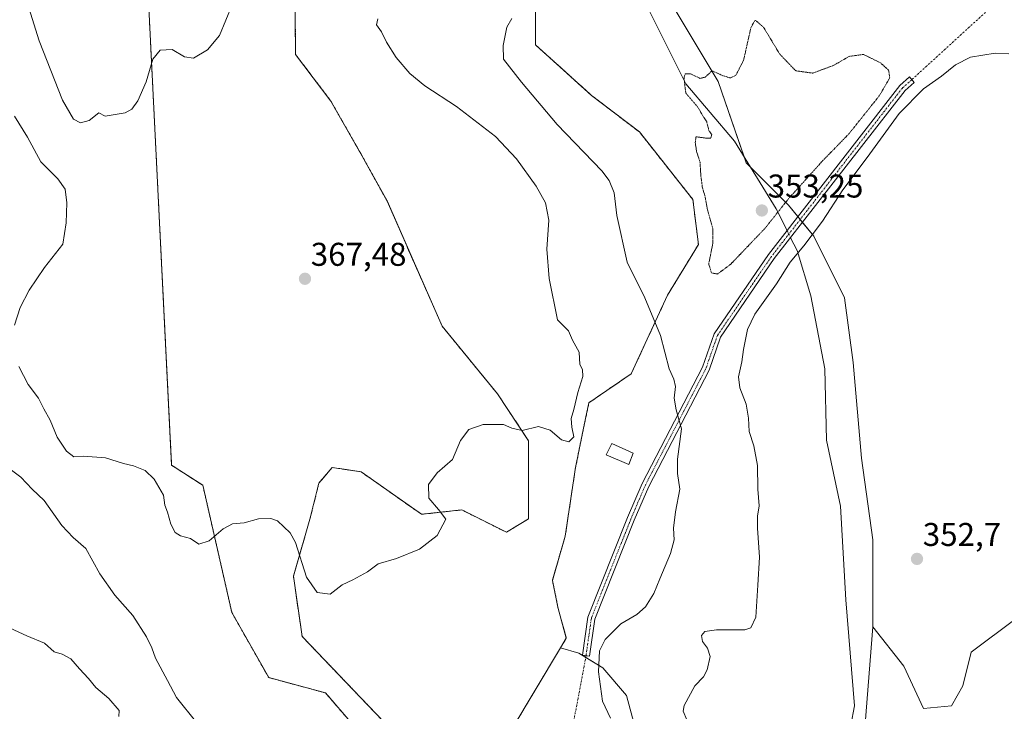
# Model space of a CAD drawing. Units: metres. Extents: x 615070 to 618544, y 4680798 to 4683169.
# Drawn here: x 615301 to 615601, y 4680946 to 4681157 of the extents above; entities that cross this region are included whole.
import ezdxf
from ezdxf.enums import TextEntityAlignment as Align

# ---------------------------------------------------------------- set-up
doc = ezdxf.new("R2010")
doc.units = ezdxf.units.M
doc.header["$MEASUREMENT"] = 0
for name, pattern in [('TRAZO_Y_PUNTO', [1, 0.5, -0.25, 0, -0.25]), ('TRAZOS', [0.75, 0.5, -0.25]), ('TRAZOS2', [0.375, 0.25, -0.125])]:
    doc.linetypes.add(name, pattern=pattern)
for name, color, linetype, lineweight in [('Arbolado forestal', 92, 'TRAZOS', 0), ('Arbolado forestal CxS', 92, 'Continuous', 0), ('Camino', 19, 'Continuous', 0), ('Camino Cxs', 19, 'Continuous', 0), ('Camino eje', 39, 'TRAZO_Y_PUNTO', 13), ('Camino eje virtual', 6, 'TRAZO_Y_PUNTO', 0), ('Carátula', 7, 'Continuous', 5), ('Corriente natural lineal', 142, 'Continuous', 13), ('Corriente natural lineal oculto', 19, 'TRAZO_Y_PUNTO', 13), ('Cultivos herbáceos CxS', 92, 'Continuous', 0), ('Curva de nivel normal', 36, 'Continuous', 0), ('Curva de nivel normal depresión', 36, 'TRAZOS2', 0), ('Edificación ligera', 1, 'Continuous', 0), ('Edificación ligera Cxs', 1, 'Continuous', 0), ('Matorral', 135, 'Continuous', 0), ('Matorral CxS', 135, 'Continuous', 0), ('Punto de cota en terreno', 7, 'Continuous', 0), ('Rótulo de punto de cota en terreno', 19, 'Continuous', 0), ('Suelo desnudo', 252, 'Continuous', 0), ('Suelo desnudo CxS', 43, 'Continuous', 0)]:
    doc.layers.add(name, color=color, linetype=linetype, lineweight=lineweight)
doc.styles.add('Arial', font='txt', dxfattribs={"height": 0.2})

# ---------------------------------------------------------------- blocks, each defined once
blk = doc.blocks.new('*U150')
at = {"layer": 'Arbolado forestal CxS', "color": 92, "linetype": 'Continuous', "lineweight": 0}
blk.add_polyline3d([(615339.76, 4681169.1, 370.77), (615347.12, 4681021.39, 365.7), (615356.63, 4681015.27, 365.57), (615365.46, 4680976.53, 363.88), (615376.67, 4680956.72, 362.16), (615393.99, 4680952.06, 363.15), (615402.15, 4680942.54, 362.96)], dxfattribs=at)
blk = doc.blocks.new('*U155')
at = {"layer": 'Cultivos herbáceos CxS', "color": 92, "linetype": 'Continuous', "lineweight": 0}
blk.add_polyline3d([(615604.21, 4680974.72, 352.43), (615590.52, 4680964.44, 352.67), (615587.95, 4680954.17, 352.38), (615584.52, 4680948.17, 352.33), (615575.97, 4680947.32, 351.61), (615569.98, 4680960.16, 351.71), (615560.56, 4680972.15, 350.92), (615560.56, 4680998.69, 351.96), (615557.14, 4681023.53, 352.32), (615554.57, 4681052.64, 353.09), (615552, 4681072.34, 353.76), (615542.59, 4681091.17, 354.76), (615534.89, 4681100.59, 355.41), (615522.05, 4681113.44, 354.77), (615513.49, 4681138.27, 354.89), (615500.07, 4681160.57, 355.29)], dxfattribs=at)
blk = doc.blocks.new('*U175')
at = {"layer": 'Curva de nivel normal', "color": 36, "linetype": 'Continuous', "lineweight": 0}
for points in [[(615602, 4681146.66, 355), (615597.82, 4681146.82, 355), (615590.35, 4681145.6, 355), (615585.72, 4681143.34, 355), (615581.44, 4681139.82, 355), (615575.97, 4681136.01, 355), (615568.62, 4681128.49, 355), (615558.89, 4681115.09, 355), (615551.48, 4681105.28, 355), (615545.31, 4681095.75, 355), (615539.55, 4681088.15, 355), (615535.42, 4681083.26, 355), (615531.3, 4681076.66, 355), (615524.7, 4681067.34, 355), (615522.4, 4681062.67, 355), (615521.17, 4681056.63, 355), (615520.75, 4681052.83, 355), (615519.68, 4681048.29, 355), (615520.05, 4681045, 355), (615522, 4681040, 355), (615522.78, 4681035.67, 355), (615522.94, 4681031.67, 355), (615524.32, 4681027.34, 355), (615525.5, 4681021.33, 355), (615525.57, 4681014.15, 355), (615526.01, 4681009.02, 355), (615525.47, 4681005.84, 355), (615525.47, 4681002.18, 355), (615526.06, 4680993.38, 355), (615525.61, 4680984.85, 355), (615524.99, 4680975.15, 355), (615523.48, 4680971.85, 355), (615521.66, 4680971.23, 355), (615513.01, 4680971.22, 355), (615509.48, 4680970.74, 355), (615508.39, 4680969.53, 355), (615508.69, 4680967.67, 355), (615510.29, 4680965.68, 355), (615511.03, 4680963.17, 355), (615510.18, 4680959.07, 355), (615509.04, 4680956.96, 355), (615506.43, 4680954.2, 355), (615503.11, 4680948.24, 355), (615502.85, 4680946.5, 355), (615503.98, 4680943.83, 355)], [(615331.07, 4680944.91, 355), (615331.19, 4680946.74, 355), (615328.01, 4680950.35, 355), (615324.04, 4680953.71, 355), (615321.78, 4680956.45, 355), (615319.03, 4680959.37, 355), (615316.43, 4680962.43, 355), (615313.81, 4680963.88, 355), (615311.36, 4680964.59, 355), (615308.43, 4680967.16, 355), (615303.04, 4680969.44, 355), (615297.93, 4680971.82, 355)]]:
    blk.add_polyline3d(points, dxfattribs=at)
blk = doc.blocks.new('*U176')
at = {"layer": 'Curva de nivel normal', "color": 36, "linetype": 'Continuous', "lineweight": 0}
for points in [[(615450.68, 4681157.44, 360), (615449.13, 4681154.81, 360), (615448.1, 4681149.23, 360), (615448.14, 4681145.07, 360), (615453.66, 4681138.06, 360), (615464.5, 4681125.17, 360), (615478.05, 4681111.05, 360), (615480.35, 4681108.07, 360), (615481.8, 4681104.33, 360), (615482.64, 4681097.44, 360), (615485.79, 4681083.2, 360), (615491.19, 4681072.38, 360), (615495.98, 4681060.86, 360), (615498.58, 4681050.78, 360), (615500, 4681047.57, 360), (615500.51, 4681045.34, 360), (615500.15, 4681041.82, 360), (615500.71, 4681038.28, 360), (615502.3, 4681032.49, 360), (615501.14, 4681023.26, 360), (615501.1, 4681018.87, 360), (615501.82, 4681014.14, 360), (615500.54, 4681007.2, 360), (615499.92, 4681002.25, 360), (615500.08, 4680998.7, 360), (615498.96, 4680994.49, 360), (615495.7, 4680986.83, 360), (615493.91, 4680982.32, 360), (615491.34, 4680978.24, 360), (615488.72, 4680975.98, 360), (615483.86, 4680973.08, 360), (615479.09, 4680968.33, 360), (615477.39, 4680964.88, 360), (615477.11, 4680958.44, 360), (615478.26, 4680949.58, 360), (615480.71, 4680944.39, 360)], [(615354.78, 4680942.99, 360), (615348.56, 4680950.63, 360), (615345.84, 4680955.84, 360), (615342.26, 4680962.61, 360), (615341.1, 4680965.8, 360), (615339.47, 4680969.15, 360), (615335.29, 4680975.63, 360), (615329.84, 4680981.84, 360), (615325.27, 4680988.28, 360), (615321.01, 4680996.02, 360), (615317.19, 4680999.35, 360), (615313.71, 4681003.01, 360), (615308.35, 4681010.61, 360), (615304.68, 4681014.14, 360), (615301.24, 4681017.71, 360), (615297.56, 4681020.54, 360)]]:
    blk.add_polyline3d(points, dxfattribs=at)
blk = doc.blocks.new('*U178')
at = {"layer": 'Curva de nivel normal', "color": 36, "linetype": 'Continuous', "lineweight": 0}
blk.add_polyline3d([(615302.1, 4681165.67, 370), (615306.82, 4681150.62, 370), (615313.91, 4681132.58, 370), (615317.28, 4681126.74, 370), (615319.43, 4681125.66, 370), (615322.07, 4681126.32, 370), (615324.99, 4681128.64, 370), (615326.91, 4681127.71, 370), (615332.94, 4681128.71, 370), (615334.98, 4681129.82, 370), (615336.86, 4681132.34, 370), (615339.36, 4681138.08, 370), (615341.37, 4681145.04, 370), (615343.66, 4681147.77, 370), (615347.33, 4681147.96, 370), (615351, 4681145.76, 370), (615353.83, 4681145.34, 370), (615358.04, 4681147.85, 370), (615361.68, 4681152.24, 370), (615365.56, 4681161.61, 370)], dxfattribs=at)
blk = doc.blocks.new('*U179')
at = {"layer": 'Curva de nivel normal', "color": 36, "linetype": 'Continuous', "lineweight": 0}
for points in [[(615409.88, 4681157.35, 365), (615409.5, 4681155.53, 365), (615411.02, 4681153.36, 365), (615412.53, 4681150.2, 365), (615415.5, 4681145.49, 365), (615419.64, 4681140.63, 365), (615424.25, 4681136.91, 365), (615433.86, 4681130.65, 365), (615445.68, 4681121.49, 365), (615452.08, 4681114.73, 365), (615458.05, 4681106.34, 365), (615460.96, 4681101.28, 365), (615461.97, 4681095.96, 365), (615461.38, 4681087.22, 365), (615462.03, 4681078.26, 365), (615464.62, 4681065.67, 365), (615467.99, 4681062.32, 365), (615469.14, 4681059.47, 365), (615471.14, 4681055.8, 365), (615471.42, 4681052.08, 365), (615472.17, 4681050.5, 365), (615472.3, 4681048.43, 365), (615470.74, 4681043.57, 365), (615469.58, 4681038.34, 365), (615468.73, 4681035.57, 365), (615468.94, 4681032.94, 365), (615469.55, 4681030, 365), (615468, 4681028.52, 365), (615465.84, 4681029.17, 365), (615462.4, 4681032.09, 365), (615458.82, 4681033.19, 365), (615453.83, 4681031.94, 365), (615450.65, 4681032.65, 365), (615448.17, 4681033.84, 365), (615442.01, 4681033.74, 365), (615437.61, 4681032.24, 365), (615435.07, 4681028.95, 365), (615432.61, 4681023.18, 365), (615427.94, 4681019.11, 365), (615425.35, 4681015.5, 365), (615425.47, 4681011.37, 365), (615428.32, 4681007.93, 365), (615430.63, 4681005, 365), (615428.01, 4681000, 365), (615422.57, 4680995.83, 365), (615415.6, 4680992.96, 365), (615410.01, 4680991.37, 365), (615406.74, 4680988.9, 365), (615402.27, 4680986.48, 365), (615399.07, 4680985.01, 365), (615395.34, 4680982.16, 365), (615391.47, 4680982.59, 365), (615388.2, 4680987.3, 365), (615384.8, 4680997.86, 365), (615383.18, 4681000.82, 365), (615379.33, 4681004.49, 365), (615377.34, 4681005.19, 365), (615373.62, 4681005.06, 365), (615369.17, 4681003.81, 365), (615365.62, 4681003.58, 365), (615362.81, 4681002.01, 365), (615358.58, 4680998.36, 365), (615355.45, 4680997.4, 365), (615352.88, 4680999.12, 365), (615349.78, 4680999.94, 365), (615348.16, 4681000.87, 365), (615346.88, 4681003.46, 365), (615345.86, 4681007.14, 365), (615345.01, 4681009.25, 365), (615344.64, 4681012.31, 365), (615341.85, 4681017.19, 365), (615339.1, 4681019.78, 365), (615335.53, 4681021.2, 365), (615332.48, 4681021.88, 365), (615326.96, 4681023.65, 365), (615320.33, 4681024.1, 365), (615317.33, 4681023.98, 365), (615315.12, 4681025.64, 365), (615312.32, 4681029.91, 365), (615310.14, 4681035.13, 365), (615308.26, 4681038.52, 365), (615306.58, 4681041.83, 365), (615303.46, 4681045.96, 365), (615300.62, 4681051.41, 365)], [(615299.28, 4681064, 365), (615301.04, 4681069.43, 365), (615303.72, 4681074.7, 365), (615308.44, 4681081.62, 365), (615314.02, 4681088.72, 365), (615315.01, 4681095.22, 365), (615315.2, 4681101.3, 365), (615314.67, 4681105.43, 365), (615312.49, 4681108.6, 365), (615307.32, 4681113.75, 365), (615303.23, 4681121.23, 365), (615299.31, 4681127.65, 365)]]:
    blk.add_polyline3d(points, dxfattribs=at)
blk = doc.blocks.new('5PATER')
at = {"layer": 'Carátula', "linetype": 'Continuous', "lineweight": 5}
h = blk.add_hatch(color=250, dxfattribs=at)
edge = h.paths.add_edge_path()
edge.add_ellipse((0, 0.01), major_axis=(-1.33, -1.34), ratio=0.999422, start_angle=0, end_angle=360)

msp = doc.modelspace()

# ---------------------------------------------------------------- linework, layer by layer
at = {"layer": 'Arbolado forestal', "color": 92, "linetype": 'TRAZOS', "lineweight": 0}
for points in [[(615251.24, 4681294.86, 373.63), (615279.11, 4681257.28, 372.99), (615297.93, 4681231.59, 372.59), (615312.37, 4681230.76, 372.15), (615327.78, 4681207.63, 371.63), (615337.19, 4681196.51, 371.26), (615339.76, 4681169.1, 370.77), (615347.12, 4681021.39, 365.7), (615356.63, 4681015.27, 365.57), (615365.46, 4680976.53, 363.88), (615376.67, 4680956.72, 362.16), (615393.99, 4680952.06, 363.15), (615402.14, 4680942.54, 362.96), (615404.17, 4680933.13, 362.63), (615421.85, 4680929.63, 362.58), (615436.79, 4680927.59, 361.94), (615436.07, 4680915.43, 361.68), (615435.27, 4680904.56, 361.36), (615427.21, 4680894.49, 361.12), (615421.57, 4680888.86, 360.93), (615425.24, 4680865.06, 360.1), (615425.57, 4680860.95, 359.88)], [(615461.29, 4681205.07, 357), (615463.14, 4681186.4, 358.59), (615462.68, 4681186.45, 358.72), (615453.37, 4681181, 360.83), (615457.86, 4681166.53, 360.44), (615457.86, 4681149.41, 359.15), (615474.98, 4681133.99, 357.57), (615489.53, 4681122.86, 356.48), (615505.79, 4681102.31, 355.32), (615507.5, 4681088.6, 355.26), (615498.09, 4681073.19, 358.14), (615487.06, 4681049.25, 362.5), (615474.16, 4681040.42, 364.24), (615473.14, 4681035.65, 364.39), (615470.08, 4681020.71, 364.53), (615466.94, 4680999.82, 363.52), (615463.04, 4680986.32, 362.33), (615464.71, 4680978.15, 362.05), (615467.28, 4680968.73, 361.43), (615465.53, 4680965.81, 361.51)], [(615413.69, 4680941.18, 362.73), (615386.84, 4680969.28, 363.31), (615384.2, 4680987.6, 364.43), (615389.23, 4681004.96, 365.47), (615391.96, 4681015.95, 365.83), (615396.03, 4681020.71, 366.1), (615397.33, 4681020.51, 366.08), (615398.37, 4681020.35, 366.05), (615404.86, 4681019.35, 365.79), (615423.2, 4681006.44, 365.28), (615435.43, 4681007.79, 364.55), (615449.02, 4681001, 363.85), (615455.81, 4681005.08, 363.52), (615455.81, 4681028.86, 364.8), (615446.3, 4681043.14, 365.44), (615429.45, 4681063.76, 366.34), (615412.69, 4681101.85, 367.76), (615405.15, 4681115.52, 368.09), (615395.59, 4681132.29, 368.52), (615384.86, 4681146.47, 368.96), (615384.43, 4681189.02, 370)], [(615465.53, 4680965.81, 361.51), (615450.38, 4680940.5, 362.04)]]:
    msp.add_polyline3d(points, dxfattribs=at)
at = {"layer": 'Arbolado forestal CxS', "color": 92, "linetype": 'Continuous', "lineweight": 0}
for points in [[(615413.69, 4680941.18, 362.73), (615386.84, 4680969.28, 363.31), (615384.21, 4680987.6, 364.43), (615389.23, 4681004.96, 365.47), (615391.96, 4681015.95, 365.83), (615396.03, 4681020.71, 366.1), (615397.33, 4681020.51, 366.08), (615398.37, 4681020.35, 366.05), (615404.86, 4681019.35, 365.79), (615423.21, 4681006.44, 365.28), (615435.43, 4681007.79, 364.55), (615449.02, 4681001, 363.85), (615455.81, 4681005.07, 363.52), (615455.81, 4681028.86, 364.8), (615446.3, 4681043.14, 365.44), (615429.45, 4681063.76, 366.34), (615412.69, 4681101.84, 367.76), (615405.15, 4681115.52, 368.09), (615395.59, 4681132.29, 368.52), (615384.86, 4681146.47, 368.96), (615384.43, 4681189.02, 370)], [(615457.86, 4681166.53, 360.44), (615457.86, 4681149.41, 359.15), (615474.98, 4681133.99, 357.57), (615489.53, 4681122.86, 356.48), (615505.79, 4681102.31, 355.32), (615507.5, 4681088.6, 355.26), (615498.09, 4681073.19, 358.14), (615487.06, 4681049.25, 362.5), (615474.16, 4681040.42, 364.24), (615473.14, 4681035.65, 364.38), (615470.08, 4681020.71, 364.53), (615466.94, 4680999.82, 363.52), (615463.04, 4680986.32, 362.33), (615464.71, 4680978.14, 362.05), (615467.28, 4680968.73, 361.43), (615465.53, 4680965.81, 361.51), (615450.38, 4680940.5, 362.04)]]:
    msp.add_polyline3d(points, dxfattribs=at)
at = {"layer": 'Camino', "color": 19, "linetype": 'Continuous', "lineweight": 0}
msp.add_polyline3d([(615475.98, 4680974.56, 361.27), (615474.37, 4680963.27, 360.44), (615472.19, 4680963.58, 360.89), (615473.83, 4680975.13, 361.4), (615485.94, 4681005.48, 362.8), (615490.35, 4681015.83, 362.59), (615508.76, 4681051.24, 357.72), (615512.27, 4681061.41, 356.81), (615528.83, 4681085.59, 356.34), (615568.78, 4681137.01, 355.25), (615571.72, 4681139.61, 355.4), (615573.18, 4681137.96, 355.28), (615570.4, 4681135.49, 355.27), (615530.6, 4681084.3, 356.32), (615514.26, 4681060.42, 356.64), (615510.78, 4681050.36, 357.55), (615492.35, 4681014.89, 362.15), (615487.97, 4681004.65, 362.47), (615475.98, 4680974.56, 361.27)], dxfattribs=at)
at = {"layer": 'Camino Cxs', "color": 19, "linetype": 'Continuous', "lineweight": 0}
msp.add_polyline3d([(615475.98, 4680974.56, 361.27), (615474.37, 4680963.27, 360.44), (615472.19, 4680963.58, 360.89), (615473.83, 4680975.13, 361.4), (615485.94, 4681005.48, 362.8), (615490.35, 4681015.83, 362.59), (615508.76, 4681051.24, 357.72), (615512.27, 4681061.41, 356.81), (615528.83, 4681085.59, 356.34), (615568.78, 4681137.01, 355.25), (615571.72, 4681139.61, 355.4), (615573.18, 4681137.96, 355.28), (615570.4, 4681135.49, 355.27), (615530.6, 4681084.3, 356.32), (615514.26, 4681060.42, 356.64), (615510.78, 4681050.36, 357.55), (615492.35, 4681014.89, 362.15), (615487.97, 4681004.65, 362.47), (615475.98, 4680974.56, 361.27)], close=True, dxfattribs=at)
at = {"layer": 'Camino eje', "color": 39, "linetype": 'TRAZO_Y_PUNTO', "lineweight": 13}
msp.add_polyline3d([(615572.45, 4681138.78, 355.37), (615569.59, 4681136.25, 355.28), (615529.72, 4681084.95, 356.36), (615513.27, 4681060.92, 356.73), (615509.77, 4681050.8, 357.63), (615491.35, 4681015.36, 362.43), (615486.96, 4681005.07, 362.67), (615474.91, 4680974.84, 361.34), (615473.28, 4680963.43, 360.66)], dxfattribs=at)
at = {"layer": 'Camino eje virtual', "color": 6, "linetype": 'TRAZO_Y_PUNTO', "lineweight": 0}
for points in [[(615749.11, 4681300.32, 363.9), (615572.45, 4681138.78, 355.37)], [(615473.28, 4680963.43, 360.66), (615451.73, 4680849.07, 358.23)]]:
    msp.add_polyline3d(points, dxfattribs=at)
at = {"layer": 'Corriente natural lineal', "color": 142, "linetype": 'Continuous', "lineweight": 13}
for points in [[(615168.68, 4681666.72, 365.71), (615213.66, 4681604.28, 364.45), (615254.93, 4681526.49, 363.01), (615293.03, 4681479.39, 362.71), (615324.78, 4681418.54, 361.56), (615342.24, 4681388.37, 361.31), (615352.3, 4681360.86, 360.42), (615365, 4681344.98, 359.78), (615375.58, 4681330.7, 359.32), (615394.63, 4681313.23, 358.95), (615410.51, 4681297.89, 358.78), (615425.32, 4681281.48, 358.78), (615439.08, 4681258.73, 358.16), (615452.84, 4681233.33, 357.67), (615467.13, 4681205.81, 357.01), (615474.54, 4681188.35, 356.67), (615485.65, 4681173.53, 356.28), (615503.64, 4681137.55, 355.05), (615518.46, 4681120.09, 354.64), (615531.16, 4681099.45, 354.5), (615534.46, 4681092.84, 356.42)], [(615535.55, 4681090.66, 356.19), (615537.51, 4681086.75, 354.93), (615541.74, 4681072.99, 352.47), (615545.97, 4681050.77, 352.02), (615546.5, 4681029.07, 352.02), (615550.74, 4681008.96, 351.31), (615552.32, 4680980.39, 350.94), (615554.97, 4680948.11, 350.64), (615553.91, 4680942.29, 350.6), (615551.79, 4680920.06, 350.48), (615549.15, 4680896.25, 350.05), (615549.95, 4680877.51, 349.75)]]:
    msp.add_polyline3d(points, dxfattribs=at)
at = {"layer": 'Corriente natural lineal oculto', "color": 19, "linetype": 'TRAZO_Y_PUNTO', "lineweight": 13}
msp.add_polyline3d([(615534.46, 4681092.84, 356.42), (615535.55, 4681090.66, 356.19)], dxfattribs=at)
at = {"layer": 'Cultivos herbáceos CxS', "color": 92, "linetype": 'Continuous', "lineweight": 0}
for points in [[(615251.24, 4681294.86, 373.63), (615279.11, 4681257.28, 372.99), (615297.93, 4681231.59, 372.59), (615312.37, 4681230.76, 372.15), (615327.78, 4681207.63, 371.63), (615337.19, 4681196.51, 371.26), (615339.76, 4681169.1, 370.77), (615347.12, 4681021.39, 365.7), (615356.63, 4681015.27, 365.57), (615365.46, 4680976.53, 363.88), (615376.67, 4680956.72, 362.16), (615393.99, 4680952.06, 363.15), (615402.14, 4680942.54, 362.96), (615404.17, 4680933.13, 362.63), (615421.85, 4680929.63, 362.58), (615436.79, 4680927.59, 361.94), (615436.07, 4680915.43, 361.68), (615435.27, 4680904.56, 361.36), (615427.21, 4680894.49, 361.12), (615421.57, 4680888.86, 360.93), (615425.24, 4680865.06, 360.1), (615425.57, 4680860.95, 359.88)], [(615461.29, 4681205.07, 357), (615467.89, 4681204.02, 356.99), (615477.55, 4681202.5, 356.78), (615480.24, 4681188.75, 356.12), (615489.63, 4681176.22, 355.93), (615500.07, 4681160.57, 355.29), (615513.49, 4681138.27, 354.89), (615521.42, 4681115.28, 354.73), (615522.05, 4681113.44, 354.77), (615523.35, 4681112.14, 354.58), (615534.89, 4681100.59, 355.41), (615537.76, 4681097.09, 356.38), (615538.47, 4681096.21, 356.27), (615539.19, 4681095.34, 356.11), (615542.59, 4681091.18, 354.76), (615552, 4681072.34, 353.76), (615554.57, 4681052.64, 353.09), (615557.14, 4681023.53, 352.32), (615560.56, 4680998.69, 351.96), (615560.56, 4680972.15, 350.92)], [(615413.69, 4680941.18, 362.73), (615386.84, 4680969.28, 363.31), (615384.2, 4680987.6, 364.43), (615389.23, 4681004.96, 365.47), (615391.96, 4681015.95, 365.83), (615396.03, 4681020.71, 366.1), (615397.33, 4681020.51, 366.08), (615398.37, 4681020.35, 366.05), (615404.86, 4681019.35, 365.79), (615423.2, 4681006.44, 365.28), (615435.43, 4681007.79, 364.55), (615449.02, 4681001, 363.85), (615455.81, 4681005.08, 363.52), (615455.81, 4681028.86, 364.8), (615446.3, 4681043.14, 365.44), (615429.45, 4681063.76, 366.34), (615412.69, 4681101.85, 367.76), (615405.15, 4681115.52, 368.09), (615395.59, 4681132.29, 368.52), (615384.86, 4681146.47, 368.96), (615384.43, 4681189.02, 370)], [(615384.43, 4681189.02, 370), (615384.86, 4681146.47, 368.96), (615395.59, 4681132.29, 368.52), (615405.15, 4681115.52, 368.09), (615412.69, 4681101.84, 367.76), (615429.45, 4681063.76, 366.34), (615446.3, 4681043.14, 365.44), (615455.81, 4681028.86, 364.8), (615455.81, 4681005.07, 363.52), (615449.02, 4681001, 363.85), (615435.43, 4681007.79, 364.55), (615423.21, 4681006.44, 365.28), (615404.86, 4681019.35, 365.79), (615398.37, 4681020.35, 366.05), (615397.33, 4681020.51, 366.08), (615396.03, 4681020.71, 366.1), (615391.96, 4681015.95, 365.83), (615389.23, 4681004.96, 365.47), (615384.21, 4680987.6, 364.43), (615386.84, 4680969.28, 363.31), (615413.69, 4680941.18, 362.73)], [(615402.15, 4680942.54, 362.96), (615393.99, 4680952.06, 363.15), (615376.67, 4680956.72, 362.16), (615365.46, 4680976.53, 363.88), (615356.63, 4681015.27, 365.57), (615347.12, 4681021.39, 365.7), (615339.76, 4681169.1, 370.77)], [(615560.56, 4680972.15, 350.92), (615569.98, 4680960.16, 351.71), (615575.97, 4680947.32, 351.61), (615584.52, 4680948.17, 352.33), (615587.95, 4680954.17, 352.38), (615590.51, 4680964.44, 352.67), (615604.21, 4680974.72, 352.43)], [(615425.57, 4680860.95, 359.88), (615426.41, 4680860.67, 359.95), (615438.49, 4680853.02, 359.34), (615449.36, 4680850.6, 358.46), (615452.01, 4680850.6, 358.43), (615461.04, 4680850.6, 357.94), (615468.29, 4680859.46, 358.3), (615476.34, 4680889.66, 359.33), (615482.78, 4680911.81, 359.68), (615486.81, 4680927.51, 359.91), (615488.82, 4680939.19, 358.84), (615485.6, 4680951.27, 358.68), (615478.35, 4680959.73, 359.71), (615473.18, 4680962.89, 360.68), (615471.1, 4680964.16, 361.06), (615465.53, 4680965.81, 361.51)], [(615450.38, 4680940.5, 362.04), (615465.53, 4680965.81, 361.51), (615465.53, 4680965.81, 361.51), (615471.11, 4680964.15, 361.06), (615478.35, 4680959.73, 359.71), (615485.6, 4680951.27, 358.68), (615488.82, 4680939.19, 358.84)], [(615465.53, 4680965.81, 361.51), (615450.38, 4680940.5, 362.04)]]:
    msp.add_polyline3d(points, dxfattribs=at)
at = {"layer": 'Curva de nivel normal depresión', "color": 36, "linetype": 'TRAZOS2', "lineweight": 0}
msp.add_polyline3d([(615513.34, 4681079.6, 355), (615517.34, 4681082.62, 355), (615527.67, 4681093.42, 355), (615534.87, 4681102.48, 355), (615545.29, 4681114.07, 355), (615553.31, 4681122.3, 355), (615562.52, 4681133.83, 355), (615565.75, 4681139.34, 355), (615565.37, 4681141.67, 355), (615562.9, 4681143.93, 355), (615557.72, 4681146.47, 355), (615553.34, 4681145.86, 355), (615548.75, 4681143.18, 355), (615542.32, 4681140.78, 355), (615537.11, 4681141.49, 355), (615532.21, 4681146.61, 355), (615527.34, 4681154.71, 355), (615524.79, 4681156.94, 355), (615523.51, 4681154.77, 355), (615521.23, 4681144.68, 355), (615518.89, 4681140.12, 355), (615517.21, 4681139.3, 355), (615514.93, 4681140, 355), (615511.66, 4681141.48, 355), (615509.53, 4681139.54, 355), (615507.97, 4681139.19, 355), (615505.07, 4681140.57, 355), (615503.5, 4681140.55, 355), (615503.12, 4681139.53, 355), (615503.27, 4681137.66, 355), (615503.67, 4681134.66, 355), (615507.22, 4681130.55, 355), (615508.95, 4681127.62, 355), (615510.01, 4681126.01, 355), (615510.67, 4681123.33, 355), (615511.54, 4681122.06, 355), (615511.26, 4681121.02, 355), (615510, 4681120.94, 355), (615506.75, 4681121.42, 355), (615506.52, 4681119.57, 355), (615506.94, 4681116.93, 355), (615507.99, 4681113.57, 355), (615508.22, 4681109.67, 355), (615508.69, 4681106, 355), (615509.46, 4681103.41, 355), (615510.19, 4681099.48, 355), (615511.9, 4681093.43, 355), (615511.86, 4681088.84, 355), (615510.63, 4681082.67, 355), (615511.46, 4681079.96, 355), (615513.34, 4681079.6, 355)], dxfattribs=at)
at = {"layer": 'Edificación ligera', "color": 1, "linetype": 'Continuous', "lineweight": 0}
msp.add_polyline3d([(615487.62, 4681025.08, 369.08), (615486.33, 4681021.62, 367.04), (615479.41, 4681024.58, 366.76), (615481.09, 4681028.05, 367.72), (615487.62, 4681025.08, 369.08)], dxfattribs=at)
at = {"layer": 'Edificación ligera Cxs', "color": 1, "linetype": 'Continuous', "lineweight": 0}
msp.add_polyline3d([(615487.62, 4681025.08, 369.08), (615486.33, 4681021.62, 367.04), (615479.41, 4681024.58, 366.76), (615481.09, 4681028.05, 367.72), (615487.62, 4681025.08, 369.08)], close=True, dxfattribs=at)
at = {"layer": 'Matorral', "color": 135, "linetype": 'Continuous', "lineweight": 0}
for points in [[(615560.56, 4680972.15, 350.92), (615569.98, 4680960.16, 351.71), (615575.97, 4680947.32, 351.61), (615584.52, 4680948.17, 352.33), (615587.95, 4680954.17, 352.38), (615590.51, 4680964.44, 352.67), (615604.21, 4680974.72, 352.43)], [(615560.56, 4680972.15, 350.92), (615557.99, 4680938.75, 350.61), (615552.75, 4680930.09, 350.52), (615542.27, 4680912.78, 350.26)]]:
    msp.add_polyline3d(points, dxfattribs=at)
at = {"layer": 'Matorral CxS', "color": 135, "linetype": 'Continuous', "lineweight": 0}
msp.add_polyline3d([(615605.92, 4680945.6, 350.3), (615594.79, 4680933.62, 350.18), (615575.55, 4680920.96, 350.13), (615565.07, 4680912.91, 350.12), (615556.28, 4680908.79, 350.22), (615549.93, 4680910.39, 350.29), (615542.27, 4680912.78, 350.26), (615557.99, 4680938.75, 350.61), (615560.56, 4680972.15, 350.92), (615569.98, 4680960.16, 351.71), (615575.97, 4680947.32, 351.61), (615584.52, 4680948.17, 352.33), (615587.95, 4680954.17, 352.38), (615590.51, 4680964.44, 352.67), (615604.21, 4680974.72, 352.43)], dxfattribs=at)
at = {"layer": 'Suelo desnudo', "color": 252, "linetype": 'Continuous', "lineweight": 0}
for points in [[(615461.29, 4681205.07, 357), (615463.14, 4681186.4, 358.59), (615462.68, 4681186.45, 358.72), (615453.37, 4681181, 360.83), (615457.86, 4681166.53, 360.44), (615457.86, 4681149.41, 359.15), (615474.98, 4681133.99, 357.57), (615489.53, 4681122.86, 356.48), (615505.79, 4681102.31, 355.32), (615507.5, 4681088.6, 355.26), (615498.09, 4681073.19, 358.14), (615487.06, 4681049.25, 362.5), (615474.16, 4681040.42, 364.24), (615473.14, 4681035.65, 364.39), (615470.08, 4681020.71, 364.53), (615466.94, 4680999.82, 363.52), (615463.04, 4680986.32, 362.33), (615464.71, 4680978.15, 362.05), (615467.28, 4680968.73, 361.43), (615465.53, 4680965.81, 361.51)], [(615461.29, 4681205.07, 357), (615467.89, 4681204.02, 356.99), (615477.55, 4681202.5, 356.78), (615480.24, 4681188.75, 356.12), (615489.63, 4681176.22, 355.93), (615500.07, 4681160.57, 355.29), (615513.49, 4681138.27, 354.89), (615521.42, 4681115.28, 354.73), (615522.05, 4681113.44, 354.77), (615523.35, 4681112.14, 354.58), (615534.89, 4681100.59, 355.41), (615537.76, 4681097.09, 356.38), (615538.47, 4681096.21, 356.27), (615539.19, 4681095.34, 356.11), (615542.59, 4681091.18, 354.76), (615552, 4681072.34, 353.76), (615554.57, 4681052.64, 353.09), (615557.14, 4681023.53, 352.32), (615560.56, 4680998.69, 351.96), (615560.56, 4680972.15, 350.92)], [(615560.56, 4680972.15, 350.92), (615557.99, 4680938.75, 350.61), (615552.75, 4680930.09, 350.52), (615542.27, 4680912.78, 350.26)], [(615425.57, 4680860.95, 359.88), (615426.41, 4680860.67, 359.95), (615438.49, 4680853.02, 359.34), (615449.36, 4680850.6, 358.46), (615452.01, 4680850.6, 358.43), (615461.04, 4680850.6, 357.94), (615468.29, 4680859.46, 358.3), (615476.34, 4680889.66, 359.33), (615482.78, 4680911.81, 359.68), (615486.81, 4680927.51, 359.91), (615488.82, 4680939.19, 358.84), (615485.6, 4680951.27, 358.68), (615478.35, 4680959.73, 359.71), (615473.18, 4680962.89, 360.68), (615471.1, 4680964.16, 361.06), (615465.53, 4680965.81, 361.51)]]:
    msp.add_polyline3d(points, dxfattribs=at)
at = {"layer": 'Suelo desnudo CxS', "color": 43, "linetype": 'Continuous', "lineweight": 0}
for points in [[(615488.82, 4680939.19, 358.84), (615485.6, 4680951.27, 358.68), (615478.35, 4680959.73, 359.71), (615471.11, 4680964.15, 361.06), (615465.53, 4680965.81, 361.51), (615467.28, 4680968.73, 361.43), (615464.71, 4680978.14, 362.05), (615463.04, 4680986.32, 362.33), (615466.94, 4680999.82, 363.52), (615470.08, 4681020.71, 364.53), (615473.14, 4681035.65, 364.38), (615474.16, 4681040.42, 364.24), (615487.06, 4681049.25, 362.5), (615498.09, 4681073.19, 358.14), (615507.5, 4681088.6, 355.26), (615505.79, 4681102.31, 355.32), (615489.53, 4681122.86, 356.48), (615474.98, 4681133.99, 357.57), (615457.86, 4681149.41, 359.15), (615457.86, 4681166.53, 360.44)], [(615500.07, 4681160.57, 355.29), (615513.49, 4681138.27, 354.89), (615522.05, 4681113.44, 354.77), (615534.89, 4681100.59, 355.41), (615542.59, 4681091.17, 354.76), (615552, 4681072.34, 353.76), (615554.57, 4681052.64, 353.09), (615557.14, 4681023.53, 352.32), (615560.56, 4680998.69, 351.96), (615560.56, 4680972.15, 350.92), (615560.56, 4680972.15, 350.92), (615557.99, 4680938.75, 350.61)]]:
    msp.add_polyline3d(points, dxfattribs=at)

# ---------------------------------------------------------------- block references
at = {"layer": 'Arbolado forestal CxS', "color": 92, "linetype": 'Continuous', "lineweight": 0}
msp.add_blockref('*U150', (0, 0), dxfattribs=at)
at = {"layer": 'Cultivos herbáceos CxS', "color": 92, "linetype": 'Continuous', "lineweight": 0}
msp.add_blockref('*U155', (0, 0), dxfattribs=at)
at = {"layer": 'Curva de nivel normal', "color": 36, "linetype": 'Continuous', "lineweight": 0}
for name in ['*U178', '*U176', '*U179', '*U175']:
    msp.add_blockref(name, (0, 0), dxfattribs=at)
at = {"layer": 'Punto de cota en terreno', "linetype": 'Continuous', "lineweight": 0}
for p in [(615526.8, 4681098.95, 353.25), (615387.72, 4681078.16, 367.48), (615574.03, 4680992.86, 352.7)]:
    msp.add_blockref('5PATER', p, dxfattribs=at)

# ---------------------------------------------------------------- texts
at = {"layer": 'Rótulo de punto de cota en terreno', "color": 19, "linetype": 'Continuous', "lineweight": 0, "style": 'Arial'}
for s, p in [('353,25', (615528.56, 4681100.71)), ('367,48', (615389.48, 4681079.92)), ('352,7', (615575.79, 4680994.62))]:
    msp.add_text(s, height=7, dxfattribs=at).set_placement(p, align=Align.BOTTOM_LEFT)

doc.saveas('drawing.dxf')
